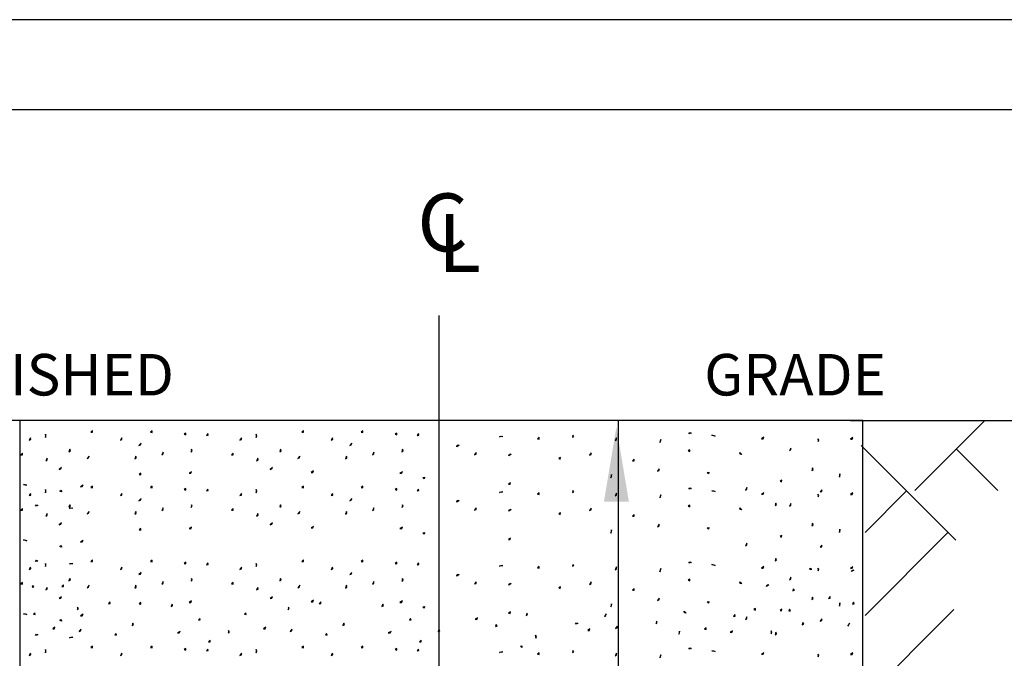
# Model space of a CAD drawing. Units: feet. Extents: x 1 to 9.5, y 1 to 12.
# Drawn here: x 4.6 to 7, y 10.5 to 12 of the extents above; entities that cross this region are included whole.
import ezdxf
from ezdxf.enums import TextEntityAlignment as Align

# ---------------------------------------------------------------- set-up
doc = ezdxf.new("R2010")
doc.units = ezdxf.units.FT
doc.header["$LTSCALE"] = 100
doc.header["$MEASUREMENT"] = 0
doc.linetypes.add('ACAD_ISO03W100', pattern=[30, 12, -18])
for name, color, linetype in [('OUTLINE', 254, 'ACAD_ISO03W100'), ('U', 1, 'Continuous'), ('U3', 1, 'Continuous')]:
    doc.layers.add(name, color=color, linetype=linetype)
doc.styles.add('TXT', font='TXT')

msp = doc.modelspace()

# ---------------------------------------------------------------- linework, layer by layer
at = {"layer": 'OUTLINE'}
msp.add_line((9.5, 12), (1, 12), dxfattribs=at)
at = {"layer": 'U', "color": 7, "linetype": 'Continuous'}
for points in [[(1.8863, 11.7832), (1.8863, 1.1703), (9.2748, 1.1703), (9.2748, 11.7832), (1.8863, 11.7832)], [(6.6732, 11.0352), (2.92, 11.0352)], [(6.643, 11.0352), (8.2753, 11.0352)]]:
    msp.add_lwpolyline(points, dxfattribs=at)
at = {"layer": 'U', "color": 7}
msp.add_lwpolyline([(6.0841, 9.3762), (6.0841, 11.0352)], dxfattribs=at)
msp.add_solid([(6.0495, 10.8397), (6.0795, 11.0197), (6.1095, 10.8397)], dxfattribs=at)
at = {"layer": 'U3', "color": 7, "linetype": 'Continuous'}
for points in [[(5.6526, 11.0352), (5.6526, 11.2876)], [(4.643, 11.0352), (4.643, 6.2062), (6.6732, 6.2062), (6.6732, 11.0352)], [(5.6526, 7.3087), (5.6526, 11.0352)], [(6.9665, 11.0352), (6.798, 10.8667)], [(4.7044, 10.9943), (4.7055, 10.9982), (4.7044, 11.0021), (4.7044, 10.9943)], [(4.8139, 11.0067), (4.818, 11.0065), (4.8178, 11.0106), (4.8139, 11.0067)], [(4.9573, 11.0067), (4.9613, 11.0059), (4.9612, 11.0099), (4.9573, 11.0067)], [(5.0388, 11.0021), (5.0426, 11.0006), (5.0427, 11.0047), (5.0388, 11.0021)], [(5.0922, 10.9988), (5.0963, 10.9994), (5.0955, 11.0034), (5.0922, 10.9988)], [(5.2121, 10.9943), (5.2132, 10.9982), (5.2121, 11.0021), (5.2121, 10.9943)], [(5.3216, 11.0067), (5.3257, 11.0065), (5.3256, 11.0106), (5.3216, 11.0067)], [(5.465, 11.0067), (5.469, 11.0059), (5.4689, 11.0099), (5.465, 11.0067)], [(5.5465, 11.0021), (5.5503, 11.0006), (5.5504, 11.0047), (5.5465, 11.0021)], [(5.6, 10.9988), (5.604, 10.9994), (5.6032, 11.0034), (5.6, 10.9988)], [(6.2537, 11.0029), (6.256, 11.0063), (6.2595, 11.0042), (6.2537, 11.0029)], [(4.6653, 10.9877), (4.6692, 10.989), (4.6686, 10.993), (4.6653, 10.9877)], [(4.885, 10.9877), (4.8888, 10.989), (4.8882, 10.993), (4.885, 10.9877)], [(4.9296, 10.975), (4.9334, 10.9764), (4.9348, 10.9803), (4.9296, 10.975)], [(5.173, 10.9877), (5.1769, 10.989), (5.1763, 10.993), (5.173, 10.9877)], [(5.3927, 10.9877), (5.3966, 10.989), (5.3959, 10.993), (5.3927, 10.9877)], [(5.4373, 10.975), (5.4411, 10.9764), (5.4426, 10.9803), (5.4373, 10.975)], [(5.7979, 10.9954), (5.8017, 10.9969), (5.8057, 10.9967), (5.7979, 10.9954)], [(5.8893, 10.9912), (5.8933, 10.9904), (5.8932, 10.9945), (5.8893, 10.9912)], [(5.9737, 10.995), (5.9773, 10.9968), (5.9743, 10.9996), (5.9737, 10.995)], [(6.0761, 10.9869), (6.0793, 10.9893), (6.0793, 10.9934), (6.0761, 10.9869)], [(6.1844, 10.9817), (6.1858, 10.9855), (6.1863, 10.9895), (6.1844, 10.9817)], [(6.3096, 10.9993), (6.3136, 10.9988), (6.3174, 10.9973), (6.3096, 10.9993)], [(6.4285, 10.9907), (6.4325, 10.9909), (6.4343, 10.9946), (6.4285, 10.9907)], [(6.5655, 10.9844), (6.5671, 10.9881), (6.5642, 10.9909), (6.5655, 10.9844)], [(6.6429, 10.99), (6.6469, 10.9903), (6.6487, 10.994), (6.6429, 10.99)], [(4.6451, 10.9526), (4.6492, 10.9524), (4.649, 10.9565), (4.6451, 10.9526)], [(4.7611, 10.9597), (4.7646, 10.9618), (4.7631, 10.9656), (4.7611, 10.9597)], [(4.9847, 10.9519), (4.9879, 10.9544), (4.9879, 10.9584), (4.9847, 10.9519)], [(5.0551, 10.9591), (5.058, 10.9619), (5.0564, 10.9656), (5.0551, 10.9591)], [(5.1528, 10.9526), (5.1569, 10.9524), (5.1567, 10.9565), (5.1528, 10.9526)], [(5.2688, 10.9597), (5.2723, 10.9618), (5.2708, 10.9656), (5.2688, 10.9597)], [(5.4924, 10.9519), (5.4956, 10.9544), (5.4957, 10.9584), (5.4924, 10.9519)], [(5.5628, 10.9591), (5.5657, 10.9619), (5.5641, 10.9656), (5.5628, 10.9591)], [(5.6952, 10.9716), (5.6963, 10.9755), (5.7004, 10.9755), (5.6952, 10.9716)], [(5.738, 10.9527), (5.7419, 10.9539), (5.7419, 10.9579), (5.738, 10.9527)], [(6.015, 10.9516), (6.0187, 10.9534), (6.0189, 10.9575), (6.015, 10.9516)], [(6.2523, 10.9618), (6.2561, 10.9603), (6.2562, 10.9644), (6.2523, 10.9618)], [(6.3813, 10.9534), (6.3773, 10.9539), (6.3767, 10.958), (6.3813, 10.9534)], [(6.4959, 10.9622), (6.4991, 10.9648), (6.4998, 10.9687), (6.4959, 10.9622)], [(6.8966, 10.747), (6.6685, 10.9751)], [(6.9979, 10.8667), (6.8979, 10.9666)], [(4.7051, 10.9382), (4.7087, 10.94), (4.7083, 10.9441), (4.7051, 10.9382)], [(4.8048, 10.9434), (4.8084, 10.9454), (4.8094, 10.9493), (4.8048, 10.9434)], [(4.9195, 10.9428), (4.9227, 10.9453), (4.9221, 10.9493), (4.9195, 10.9428)], [(5.2128, 10.9382), (5.2164, 10.94), (5.2161, 10.9441), (5.2128, 10.9382)], [(5.3125, 10.9434), (5.3161, 10.9454), (5.3171, 10.9493), (5.3125, 10.9434)], [(5.4272, 10.9428), (5.4304, 10.9453), (5.4298, 10.9493), (5.4272, 10.9428)], [(5.8206, 10.9499), (5.8218, 10.9538), (5.8259, 10.9538), (5.8206, 10.9499)], [(5.9405, 10.9432), (5.9443, 10.9418), (5.9445, 10.9458), (5.9405, 10.9432)], [(6.1179, 10.9379), (6.122, 10.9377), (6.1219, 10.9418), (6.1179, 10.9379)], [(4.7377, 10.9174), (4.7416, 10.9183), (4.7435, 10.9219), (4.7377, 10.9174)], [(4.9299, 10.905), (4.9339, 10.9042), (4.9339, 10.9082), (4.9299, 10.905)], [(5.0505, 10.9082), (5.0546, 10.9079), (5.0564, 10.9115), (5.0505, 10.9082)], [(5.2454, 10.9174), (5.2493, 10.9183), (5.2512, 10.9219), (5.2454, 10.9174)], [(5.3445, 10.9095), (5.3485, 10.9096), (5.3497, 10.9134), (5.3445, 10.9095)], [(5.5582, 10.9082), (5.5623, 10.9079), (5.5641, 10.9115), (5.5582, 10.9082)], [(6.1788, 10.9127), (6.1825, 10.9145), (6.1827, 10.9185), (6.1788, 10.9127)], [(6.2978, 10.9096), (6.3018, 10.9104), (6.301, 10.9064), (6.2978, 10.9096)], [(6.5498, 10.915), (6.5533, 10.9171), (6.5517, 10.9208), (6.5498, 10.915)], [(5.613, 10.8978), (5.617, 10.8985), (5.6163, 10.8945), (5.613, 10.8978)], [(5.8194, 10.882), (5.8235, 10.8814), (5.8247, 10.8853), (5.8194, 10.882)], [(6.0663, 10.8972), (6.0678, 10.901), (6.0676, 10.905), (6.0663, 10.8972)], [(6.4736, 10.889), (6.4774, 10.8876), (6.4776, 10.8917), (6.4736, 10.889)], [(6.6163, 10.8989), (6.6178, 10.9027), (6.6176, 10.9067), (6.6163, 10.8989)], [(4.6516, 10.8809), (4.6557, 10.8804), (4.6594, 10.8789), (4.6516, 10.8809)], [(4.6653, 10.8544), (4.6692, 10.8556), (4.6686, 10.8596), (4.6653, 10.8544)], [(4.7044, 10.8609), (4.7055, 10.8648), (4.7044, 10.8687), (4.7044, 10.8609)], [(4.739, 10.8652), (4.7425, 10.8672), (4.7435, 10.8633), (4.739, 10.8652)], [(4.7892, 10.8756), (4.7932, 10.8759), (4.795, 10.8796), (4.7892, 10.8756)], [(4.8139, 10.8733), (4.818, 10.8732), (4.8178, 10.8772), (4.8139, 10.8733)], [(4.885, 10.8544), (4.8888, 10.8556), (4.8882, 10.8596), (4.885, 10.8544)], [(4.9573, 10.8733), (4.9613, 10.8725), (4.9612, 10.8766), (4.9573, 10.8733)], [(5.0388, 10.8687), (5.0426, 10.8673), (5.0427, 10.8714), (5.0388, 10.8687)], [(5.0922, 10.8655), (5.0963, 10.8661), (5.0955, 10.87), (5.0922, 10.8655)], [(5.173, 10.8544), (5.1769, 10.8556), (5.1763, 10.8596), (5.173, 10.8544)], [(5.2121, 10.8609), (5.2132, 10.8648), (5.2121, 10.8687), (5.2121, 10.8609)], [(5.3216, 10.8733), (5.3257, 10.8732), (5.3256, 10.8772), (5.3216, 10.8733)], [(5.3927, 10.8544), (5.3966, 10.8556), (5.3959, 10.8596), (5.3927, 10.8544)], [(5.465, 10.8733), (5.469, 10.8725), (5.4689, 10.8766), (5.465, 10.8733)], [(5.5465, 10.8687), (5.5503, 10.8673), (5.5504, 10.8714), (5.5465, 10.8687)], [(5.6, 10.8655), (5.604, 10.8661), (5.6032, 10.87), (5.6, 10.8655)], [(5.7979, 10.862), (5.8017, 10.8636), (5.8057, 10.8633), (5.7979, 10.862)], [(5.8893, 10.8579), (5.8933, 10.8571), (5.8932, 10.8612), (5.8893, 10.8579)], [(5.9737, 10.8616), (5.9773, 10.8635), (5.9743, 10.8662), (5.9737, 10.8616)], [(6.0761, 10.8535), (6.0793, 10.856), (6.0793, 10.8601), (6.0761, 10.8535)], [(6.2537, 10.8696), (6.256, 10.8729), (6.2595, 10.8709), (6.2537, 10.8696)], [(6.3096, 10.8659), (6.3136, 10.8654), (6.3174, 10.864), (6.3096, 10.8659)], [(6.3904, 10.8668), (6.3937, 10.8693), (6.3937, 10.8733), (6.3904, 10.8668)], [(6.4285, 10.8573), (6.4325, 10.8576), (6.4343, 10.8612), (6.4285, 10.8573)], [(6.5699, 10.8631), (6.5738, 10.8642), (6.5738, 10.8683), (6.5699, 10.8631)], [(6.6429, 10.8567), (6.6469, 10.857), (6.6487, 10.8606), (6.6429, 10.8567)], [(6.6781, 10.7656), (6.778, 10.8656)], [(4.9296, 10.8417), (4.9334, 10.8431), (4.9348, 10.8469), (4.9296, 10.8417)], [(5.4373, 10.8417), (5.4411, 10.8431), (5.4426, 10.8469), (5.4373, 10.8417)], [(5.6952, 10.8383), (5.6963, 10.8422), (5.7004, 10.8422), (5.6952, 10.8383)], [(6.1844, 10.8484), (6.1858, 10.8522), (6.1863, 10.8562), (6.1844, 10.8484)], [(6.4616, 10.8304), (6.465, 10.8325), (6.4635, 10.8363), (6.4616, 10.8304)], [(6.5655, 10.8511), (6.5671, 10.8548), (6.5642, 10.8576), (6.5655, 10.8511)], [(4.6451, 10.8192), (4.6492, 10.8191), (4.649, 10.8231), (4.6451, 10.8192)], [(4.6803, 10.8287), (4.6826, 10.832), (4.6862, 10.83), (4.6803, 10.8287)], [(4.7611, 10.8264), (4.7646, 10.8285), (4.7631, 10.8322), (4.7611, 10.8264)], [(4.7624, 10.8228), (4.7662, 10.8244), (4.7703, 10.8242), (4.7624, 10.8228)], [(4.8048, 10.8101), (4.8084, 10.812), (4.8094, 10.816), (4.8048, 10.8101)], [(4.9195, 10.8094), (4.9227, 10.8119), (4.9221, 10.816), (4.9195, 10.8094)], [(4.9847, 10.8186), (4.9879, 10.821), (4.9879, 10.8251), (4.9847, 10.8186)], [(5.0551, 10.8257), (5.058, 10.8285), (5.0564, 10.8322), (5.0551, 10.8257)], [(5.1528, 10.8192), (5.1569, 10.8191), (5.1567, 10.8231), (5.1528, 10.8192)], [(5.2688, 10.8264), (5.2723, 10.8285), (5.2708, 10.8322), (5.2688, 10.8264)], [(5.3125, 10.8101), (5.3161, 10.812), (5.3171, 10.816), (5.3125, 10.8101)], [(5.4272, 10.8094), (5.4304, 10.8119), (5.4298, 10.816), (5.4272, 10.8094)], [(5.4924, 10.8186), (5.4956, 10.821), (5.4957, 10.8251), (5.4924, 10.8186)], [(5.5628, 10.8257), (5.5657, 10.8285), (5.5641, 10.8322), (5.5628, 10.8257)], [(5.738, 10.8194), (5.7419, 10.8205), (5.7419, 10.8246), (5.738, 10.8194)], [(5.8206, 10.8166), (5.8218, 10.8204), (5.8259, 10.8205), (5.8206, 10.8166)], [(5.9405, 10.8099), (5.9443, 10.8084), (5.9445, 10.8125), (5.9405, 10.8099)], [(6.015, 10.8182), (6.0187, 10.8201), (6.0189, 10.8241), (6.015, 10.8182)], [(6.2523, 10.8284), (6.2561, 10.827), (6.2562, 10.831), (6.2523, 10.8284)], [(6.3813, 10.8201), (6.3773, 10.8206), (6.3767, 10.8246), (6.3813, 10.8201)], [(6.4959, 10.8289), (6.4991, 10.8314), (6.4998, 10.8354), (6.4959, 10.8289)], [(4.7051, 10.8049), (4.7087, 10.8067), (4.7083, 10.8107), (4.7051, 10.8049)], [(4.7377, 10.784), (4.7416, 10.785), (4.7435, 10.7886), (4.7377, 10.784)], [(5.2128, 10.8049), (5.2164, 10.8067), (5.2161, 10.8107), (5.2128, 10.8049)], [(5.2454, 10.784), (5.2493, 10.785), (5.2512, 10.7886), (5.2454, 10.784)], [(6.1179, 10.8046), (6.122, 10.8044), (6.1219, 10.8085), (6.1179, 10.8046)], [(4.9299, 10.7716), (4.9339, 10.7708), (4.9339, 10.7749), (4.9299, 10.7716)], [(5.0505, 10.7749), (5.0546, 10.7745), (5.0564, 10.7781), (5.0505, 10.7749)], [(5.3445, 10.7762), (5.3485, 10.7762), (5.3497, 10.7801), (5.3445, 10.7762)], [(5.5582, 10.7749), (5.5623, 10.7745), (5.5641, 10.7781), (5.5582, 10.7749)], [(5.613, 10.7645), (5.617, 10.7652), (5.6163, 10.7612), (5.613, 10.7645)], [(6.0663, 10.7639), (6.0678, 10.7676), (6.0676, 10.7717), (6.0663, 10.7639)], [(6.1788, 10.7793), (6.1825, 10.7812), (6.1827, 10.7852), (6.1788, 10.7793)], [(6.2978, 10.7763), (6.3018, 10.777), (6.301, 10.773), (6.2978, 10.7763)], [(6.5498, 10.7816), (6.5533, 10.7837), (6.5517, 10.7875), (6.5498, 10.7816)], [(6.6163, 10.7655), (6.6178, 10.7693), (6.6176, 10.7734), (6.6163, 10.7655)], [(6.6781, 10.5657), (6.8779, 10.7656)], [(4.6516, 10.7475), (4.6557, 10.747), (4.6594, 10.7456), (4.6516, 10.7475)], [(4.7892, 10.7423), (4.7932, 10.7426), (4.795, 10.7462), (4.7892, 10.7423)], [(5.8194, 10.7487), (5.8235, 10.7481), (5.8247, 10.752), (5.8194, 10.7487)], [(6.4736, 10.7557), (6.4774, 10.7543), (6.4776, 10.7583), (6.4736, 10.7557)], [(4.739, 10.7319), (4.7425, 10.7338), (4.7435, 10.7299), (4.739, 10.7319)], [(6.3904, 10.7335), (6.3937, 10.7359), (6.3937, 10.74), (6.3904, 10.7335)], [(6.5699, 10.7297), (6.5738, 10.7309), (6.5738, 10.7349), (6.5699, 10.7297)], [(4.6803, 10.6954), (4.6826, 10.6987), (4.6862, 10.6967), (4.6803, 10.6954)], [(4.8139, 10.6955), (4.818, 10.6954), (4.8178, 10.6994), (4.8139, 10.6955)], [(4.9573, 10.6955), (4.9613, 10.6947), (4.9612, 10.6988), (4.9573, 10.6955)], [(5.0388, 10.691), (5.0426, 10.6895), (5.0427, 10.6936), (5.0388, 10.691)], [(5.3216, 10.6955), (5.3257, 10.6954), (5.3256, 10.6994), (5.3216, 10.6955)], [(5.465, 10.6955), (5.469, 10.6947), (5.4689, 10.6988), (5.465, 10.6955)], [(5.5465, 10.691), (5.5503, 10.6895), (5.5504, 10.6936), (5.5465, 10.691)], [(6.2537, 10.6918), (6.256, 10.6951), (6.2595, 10.6931), (6.2537, 10.6918)], [(6.4616, 10.6971), (6.465, 10.6992), (6.4635, 10.7029), (6.4616, 10.6971)], [(4.6653, 10.6766), (4.6692, 10.6778), (4.6686, 10.6818), (4.6653, 10.6766)], [(4.7044, 10.6831), (4.7055, 10.687), (4.7044, 10.691), (4.7044, 10.6831)], [(4.7624, 10.6895), (4.7662, 10.691), (4.7703, 10.6908), (4.7624, 10.6895)], [(4.885, 10.6766), (4.8888, 10.6778), (4.8882, 10.6818), (4.885, 10.6766)], [(5.0922, 10.6877), (5.0963, 10.6883), (5.0955, 10.6923), (5.0922, 10.6877)], [(5.173, 10.6766), (5.1769, 10.6778), (5.1763, 10.6818), (5.173, 10.6766)], [(5.2121, 10.6831), (5.2132, 10.687), (5.2121, 10.691), (5.2121, 10.6831)], [(5.3927, 10.6766), (5.3966, 10.6778), (5.3959, 10.6818), (5.3927, 10.6766)], [(5.6, 10.6877), (5.604, 10.6883), (5.6032, 10.6923), (5.6, 10.6877)], [(5.7979, 10.6842), (5.8017, 10.6858), (5.8057, 10.6855), (5.7979, 10.6842)], [(5.8893, 10.6801), (5.8933, 10.6793), (5.8932, 10.6834), (5.8893, 10.6801)], [(5.9737, 10.6839), (5.9773, 10.6857), (5.9743, 10.6884), (5.9737, 10.6839)], [(6.0761, 10.6758), (6.0793, 10.6782), (6.0793, 10.6823), (6.0761, 10.6758)], [(6.1844, 10.6706), (6.1858, 10.6744), (6.1863, 10.6784), (6.1844, 10.6706)], [(6.3096, 10.6881), (6.3136, 10.6876), (6.3174, 10.6862), (6.3096, 10.6881)], [(6.4285, 10.6795), (6.4325, 10.6798), (6.4343, 10.6834), (6.4285, 10.6795)], [(6.5441, 10.6777), (6.5476, 10.6797), (6.5486, 10.6758), (6.5441, 10.6777)], [(6.5655, 10.6733), (6.5671, 10.677), (6.5642, 10.6798), (6.5655, 10.6733)], [(6.6429, 10.6789), (6.6469, 10.6792), (6.6487, 10.6828), (6.6429, 10.6789)], [(6.6458, 10.6711), (6.647, 10.675), (6.651, 10.675), (6.6458, 10.6711)], [(4.7611, 10.6486), (4.7646, 10.6507), (4.7631, 10.6545), (4.7611, 10.6486)], [(4.9296, 10.6639), (4.9334, 10.6653), (4.9348, 10.6691), (4.9296, 10.6639)], [(4.9847, 10.6408), (4.9879, 10.6432), (4.9879, 10.6473), (4.9847, 10.6408)], [(5.0551, 10.6479), (5.058, 10.6507), (5.0564, 10.6545), (5.0551, 10.6479)], [(5.2688, 10.6486), (5.2723, 10.6507), (5.2708, 10.6545), (5.2688, 10.6486)], [(5.4373, 10.6639), (5.4411, 10.6653), (5.4426, 10.6691), (5.4373, 10.6639)], [(5.4924, 10.6408), (5.4956, 10.6432), (5.4957, 10.6473), (5.4924, 10.6408)], [(5.5628, 10.6479), (5.5657, 10.6507), (5.5641, 10.6545), (5.5628, 10.6479)], [(5.6952, 10.6605), (5.6963, 10.6644), (5.7004, 10.6644), (5.6952, 10.6605)], [(5.738, 10.6416), (5.7419, 10.6427), (5.7419, 10.6468), (5.738, 10.6416)], [(6.015, 10.6405), (6.0187, 10.6423), (6.0189, 10.6463), (6.015, 10.6405)], [(6.2523, 10.6506), (6.2561, 10.6492), (6.2562, 10.6533), (6.2523, 10.6506)], [(6.3813, 10.6423), (6.3773, 10.6428), (6.3767, 10.6468), (6.3813, 10.6423)], [(6.4959, 10.6511), (6.4991, 10.6536), (6.4998, 10.6576), (6.4959, 10.6511)], [(4.6451, 10.6414), (4.6492, 10.6413), (4.649, 10.6453), (4.6451, 10.6414)], [(4.6725, 10.6341), (4.6765, 10.6345), (4.6744, 10.638), (4.6725, 10.6341)], [(4.7051, 10.6271), (4.7087, 10.6289), (4.7083, 10.6329), (4.7051, 10.6271)], [(4.7442, 10.6354), (4.7482, 10.6353), (4.7481, 10.6393), (4.7442, 10.6354)], [(4.8048, 10.6323), (4.8084, 10.6342), (4.8094, 10.6382), (4.8048, 10.6323)], [(4.9195, 10.6316), (4.9227, 10.6341), (4.9221, 10.6382), (4.9195, 10.6316)], [(5.1528, 10.6414), (5.1569, 10.6413), (5.1567, 10.6453), (5.1528, 10.6414)], [(5.2128, 10.6271), (5.2164, 10.6289), (5.2161, 10.6329), (5.2128, 10.6271)], [(5.3125, 10.6323), (5.3161, 10.6342), (5.3171, 10.6382), (5.3125, 10.6323)], [(5.4272, 10.6316), (5.4304, 10.6341), (5.4298, 10.6382), (5.4272, 10.6316)], [(5.8206, 10.6388), (5.8218, 10.6427), (5.8259, 10.6427), (5.8206, 10.6388)], [(5.9405, 10.6321), (5.9443, 10.6306), (5.9445, 10.6347), (5.9405, 10.6321)], [(6.1179, 10.6268), (6.122, 10.6266), (6.1219, 10.6307), (6.1179, 10.6268)], [(6.4411, 10.6356), (6.4423, 10.6395), (6.4464, 10.6395), (6.4411, 10.6356)], [(6.5045, 10.6248), (6.5082, 10.6267), (6.5052, 10.6294), (6.5045, 10.6248)], [(4.7377, 10.6062), (4.7416, 10.6072), (4.7435, 10.6108), (4.7377, 10.6062)], [(5.0505, 10.5971), (5.0546, 10.5967), (5.0564, 10.6004), (5.0505, 10.5971)], [(5.2454, 10.6062), (5.2493, 10.6072), (5.2512, 10.6108), (5.2454, 10.6062)], [(5.3445, 10.5984), (5.3485, 10.5984), (5.3497, 10.6023), (5.3445, 10.5984)], [(5.5582, 10.5971), (5.5623, 10.5967), (5.5641, 10.6004), (5.5582, 10.5971)], [(6.1788, 10.6015), (6.1825, 10.6034), (6.1827, 10.6074), (6.1788, 10.6015)], [(6.2978, 10.5985), (6.3018, 10.5992), (6.301, 10.5953), (6.2978, 10.5985)], [(6.5498, 10.6038), (6.5533, 10.6059), (6.5517, 10.6097), (6.5498, 10.6038)], [(6.5902, 10.6063), (6.5941, 10.6074), (6.5941, 10.6115), (6.5902, 10.6063)], [(4.7813, 10.5794), (4.784, 10.5824), (4.782, 10.5859), (4.7813, 10.5794)], [(4.8563, 10.5937), (4.8603, 10.5943), (4.8595, 10.5983), (4.8563, 10.5937)], [(4.9299, 10.5938), (4.9339, 10.593), (4.9339, 10.5971), (4.9299, 10.5938)], [(5.0069, 10.5872), (5.0104, 10.5891), (5.0095, 10.593), (5.0069, 10.5872)], [(5.2891, 10.5794), (5.2918, 10.5824), (5.2897, 10.5859), (5.2891, 10.5794)], [(5.364, 10.5937), (5.368, 10.5943), (5.3673, 10.5983), (5.364, 10.5937)], [(5.5146, 10.5872), (5.5182, 10.5891), (5.5172, 10.593), (5.5146, 10.5872)], [(5.613, 10.5867), (5.617, 10.5874), (5.6163, 10.5834), (5.613, 10.5867)], [(6.0663, 10.5861), (6.0678, 10.5898), (6.0676, 10.5939), (6.0663, 10.5861)], [(6.2474, 10.5714), (6.2434, 10.5719), (6.2428, 10.576), (6.2474, 10.5714)], [(6.4105, 10.5798), (6.4143, 10.5784), (6.4144, 10.5824), (6.4105, 10.5798)], [(6.4736, 10.5779), (6.4774, 10.5765), (6.4776, 10.5805), (6.4736, 10.5779)], [(6.4945, 10.5766), (6.4985, 10.577), (6.4965, 10.5805), (6.4945, 10.5766)], [(6.6163, 10.5878), (6.6178, 10.5915), (6.6176, 10.5956), (6.6163, 10.5878)], [(6.6481, 10.5928), (6.6521, 10.5936), (6.6507, 10.5974), (6.6481, 10.5928)], [(6.6781, 10.3659), (6.8924, 10.5802)], [(4.6516, 10.5697), (4.6557, 10.5692), (4.6594, 10.5678), (4.6516, 10.5697)], [(4.6757, 10.5683), (4.6798, 10.5682), (4.679, 10.5722), (4.6757, 10.5683)], [(4.739, 10.5541), (4.7425, 10.5561), (4.7435, 10.5521), (4.739, 10.5541)], [(4.7892, 10.5645), (4.7932, 10.5648), (4.795, 10.5684), (4.7892, 10.5645)], [(5.0733, 10.5539), (5.0773, 10.5547), (5.0759, 10.5585), (5.0733, 10.5539)], [(5.1835, 10.5683), (5.1875, 10.5682), (5.1867, 10.5722), (5.1835, 10.5683)], [(5.5811, 10.5539), (5.585, 10.5547), (5.5837, 10.5585), (5.5811, 10.5539)], [(5.7392, 10.5564), (5.7433, 10.556), (5.7451, 10.5597), (5.7392, 10.5564)], [(5.8194, 10.5709), (5.8235, 10.5703), (5.8247, 10.5742), (5.8194, 10.5709)], [(5.8622, 10.565), (5.8651, 10.5678), (5.8635, 10.5715), (5.8622, 10.565)], [(6.0507, 10.5633), (6.0539, 10.5658), (6.0546, 10.5698), (6.0507, 10.5633)], [(6.1751, 10.5455), (6.1778, 10.5485), (6.1758, 10.552), (6.1751, 10.5455)], [(6.3617, 10.5632), (6.3657, 10.5638), (6.365, 10.5678), (6.3617, 10.5632)], [(6.3904, 10.5557), (6.3937, 10.5581), (6.3937, 10.5622), (6.3904, 10.5557)], [(6.5699, 10.5519), (6.5738, 10.5531), (6.5738, 10.5572), (6.5699, 10.5519)], [(4.722, 10.5337), (4.726, 10.5331), (4.7272, 10.537), (4.722, 10.5337)], [(4.7859, 10.5272), (4.7898, 10.5284), (4.7898, 10.5324), (4.7859, 10.5272)], [(4.913, 10.5415), (4.9167, 10.5431), (4.9149, 10.5468), (4.913, 10.5415)], [(5.1457, 10.5226), (5.1477, 10.5261), (5.145, 10.5292), (5.1457, 10.5226)], [(5.2297, 10.5337), (5.2338, 10.5331), (5.235, 10.537), (5.2297, 10.5337)], [(5.2936, 10.5272), (5.2975, 10.5284), (5.2975, 10.5324), (5.2936, 10.5272)], [(5.4207, 10.5415), (5.4245, 10.5431), (5.4227, 10.5468), (5.4207, 10.5415)], [(5.6506, 10.5265), (5.6542, 10.5283), (5.6512, 10.531), (5.6506, 10.5265)], [(5.7883, 10.5387), (5.792, 10.5402), (5.7902, 10.5439), (5.7883, 10.5387)], [(5.9811, 10.5448), (5.9834, 10.5481), (5.9869, 10.5461), (5.9811, 10.5448)], [(6.0106, 10.5292), (6.0147, 10.5293), (6.0158, 10.5331), (6.0106, 10.5292)], [(6.0773, 10.5341), (6.081, 10.5359), (6.0813, 10.5399), (6.0773, 10.5341)], [(6.2298, 10.5202), (6.2312, 10.524), (6.2317, 10.528), (6.2298, 10.5202)], [(6.2919, 10.5322), (6.296, 10.5321), (6.2958, 10.5361), (6.2919, 10.5322)], [(6.3537, 10.5254), (6.3577, 10.5248), (6.3589, 10.5287), (6.3537, 10.5254)], [(6.4519, 10.5211), (6.4538, 10.5247), (6.4519, 10.5283), (6.4519, 10.5211)], [(6.5267, 10.5432), (6.5304, 10.5448), (6.5286, 10.5485), (6.5267, 10.5432)], [(6.6365, 10.5401), (6.6394, 10.5429), (6.641, 10.5467), (6.6365, 10.5401)], [(4.6803, 10.5176), (4.6826, 10.5209), (4.6862, 10.5189), (4.6803, 10.5176)], [(4.7624, 10.5117), (4.7662, 10.5132), (4.7703, 10.513), (4.7624, 10.5117)], [(4.8713, 10.5187), (4.8753, 10.5182), (4.8739, 10.522), (4.8713, 10.5187)], [(5.0225, 10.524), (5.0266, 10.524), (5.029, 10.5272), (5.0225, 10.524)], [(5.0974, 10.5024), (5.1015, 10.5023), (5.1014, 10.5064), (5.0974, 10.5024)], [(5.379, 10.5187), (5.383, 10.5182), (5.3816, 10.522), (5.379, 10.5187)], [(5.5302, 10.524), (5.5343, 10.524), (5.5367, 10.5272), (5.5302, 10.524)], [(5.6052, 10.5024), (5.6092, 10.5023), (5.6091, 10.5064), (5.6052, 10.5024)], [(5.8852, 10.5111), (5.8869, 10.5148), (5.8839, 10.5176), (5.8852, 10.5111)], [(6.4616, 10.5193), (6.465, 10.5214), (6.4635, 10.5251), (6.4616, 10.5193)], [(4.7044, 10.4757), (4.7055, 10.4796), (4.7044, 10.4835), (4.7044, 10.4757)], [(4.8139, 10.4881), (4.818, 10.4879), (4.8178, 10.492), (4.8139, 10.4881)], [(4.9573, 10.4881), (4.9613, 10.4873), (4.9612, 10.4914), (4.9573, 10.4881)], [(5.0388, 10.4835), (5.0426, 10.4821), (5.0427, 10.4861), (5.0388, 10.4835)], [(5.0922, 10.4803), (5.0963, 10.4809), (5.0955, 10.4848), (5.0922, 10.4803)], [(5.2121, 10.4757), (5.2132, 10.4796), (5.2121, 10.4835), (5.2121, 10.4757)], [(5.3216, 10.4881), (5.3257, 10.4879), (5.3256, 10.492), (5.3216, 10.4881)], [(5.465, 10.4881), (5.469, 10.4873), (5.4689, 10.4914), (5.465, 10.4881)], [(5.5465, 10.4835), (5.5503, 10.4821), (5.5504, 10.4861), (5.5465, 10.4835)], [(5.6, 10.4803), (5.604, 10.4809), (5.6032, 10.4848), (5.6, 10.4803)], [(5.8481, 10.4919), (5.8521, 10.4926), (5.8514, 10.4886), (5.8481, 10.4919)], [(5.9737, 10.4764), (5.9773, 10.4782), (5.9743, 10.481), (5.9737, 10.4764)], [(6.2537, 10.4844), (6.256, 10.4877), (6.2595, 10.4857), (6.2537, 10.4844)], [(6.3096, 10.4807), (6.3136, 10.4802), (6.3174, 10.4787), (6.3096, 10.4807)], [(4.6653, 10.4692), (4.6692, 10.4704), (4.6686, 10.4744), (4.6653, 10.4692)], [(4.885, 10.4692), (4.8888, 10.4704), (4.8882, 10.4744), (4.885, 10.4692)], [(5.173, 10.4692), (5.1769, 10.4704), (5.1763, 10.4744), (5.173, 10.4692)], [(5.3927, 10.4692), (5.3966, 10.4704), (5.3959, 10.4744), (5.3927, 10.4692)], [(5.7979, 10.4768), (5.8017, 10.4783), (5.8057, 10.4781), (5.7979, 10.4768)], [(5.8893, 10.4727), (5.8933, 10.4719), (5.8932, 10.4759), (5.8893, 10.4727)], [(6.0761, 10.4683), (6.0793, 10.4708), (6.0793, 10.4749), (6.0761, 10.4683)], [(6.1844, 10.4632), (6.1858, 10.4669), (6.1863, 10.471), (6.1844, 10.4632)], [(6.4285, 10.4721), (6.4325, 10.4724), (6.4343, 10.476), (6.4285, 10.4721)], [(6.5655, 10.4659), (6.5671, 10.4696), (6.5642, 10.4724), (6.5655, 10.4659)], [(6.6429, 10.4715), (6.6469, 10.4718), (6.6487, 10.4754), (6.6429, 10.4715)]]:
    msp.add_lwpolyline(points, dxfattribs=at)

# ---------------------------------------------------------------- texts
at = {"layer": 'U', "color": 7, "style": 'TXT'}
for s, p in [('C', (5.6608, 11.4418)), ('L', (5.7017, 11.3923))]:
    msp.add_text(s, height=0.1399, dxfattribs=at).set_placement(p, align=Align.CENTER)
at = {"layer": 'U', "color": 7, "char_height": 0.099945, "attachment_point": 2, "style": 'TXT'}
for s, insert, width in [('{\\fStylus BT|b0|i0|c0|p34;FINISHED}', (4.7097, 11.1952), 0.699617), ('{\\fStylus BT|b0|i0|c0|p34;GRADE}', (6.5097, 11.1952), 0.466411)]:
    msp.add_mtext(s, dxfattribs=dict(at, insert=insert, width=width))

doc.saveas('drawing.dxf')
